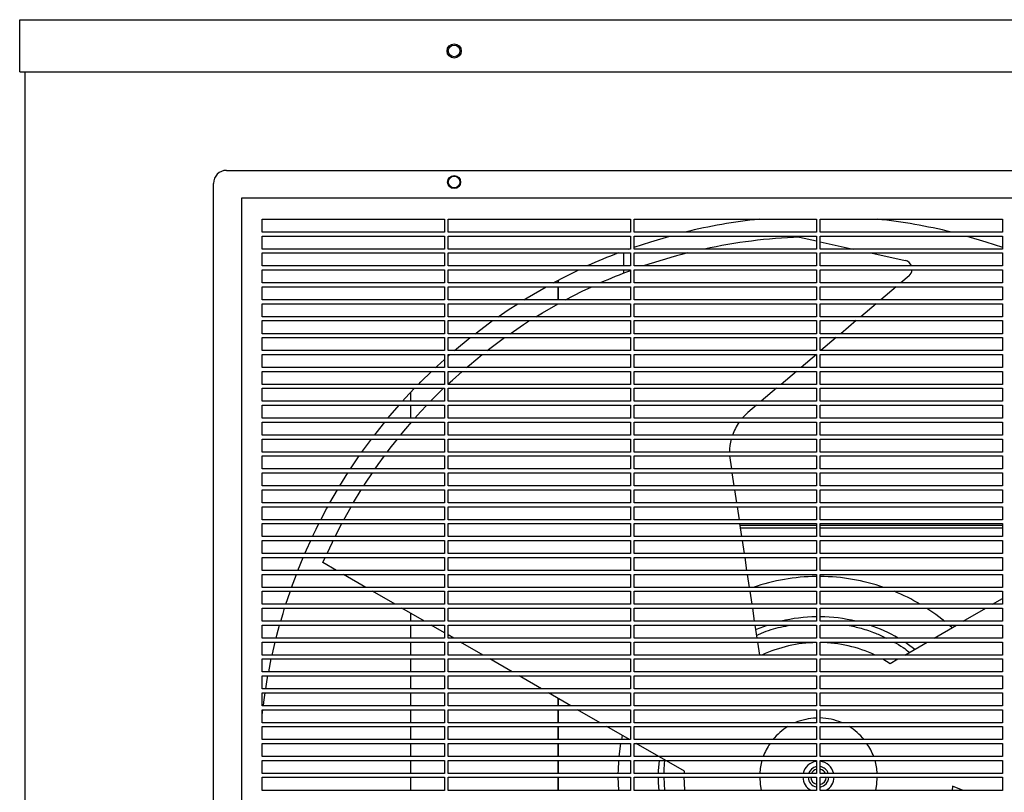
# Model space of a CAD drawing. Units: inches. Extents: x 0 to 182, y 0 to 101.
# Drawn here: x 79 to 94, y 39 to 51 of the extents above; entities that cross this region are included whole.
import ezdxf

# ---------------------------------------------------------------- set-up
doc = ezdxf.new("R2010")
doc.units = ezdxf.units.IN
doc.header["$MEASUREMENT"] = 0

msp = doc.modelspace()

# ---------------------------------------------------------------- linework, layer by layer
at = {"color": 7, "linetype": 'Continuous', "lineweight": 25}
for p, q in [((79.168, 50.351), (79.168, 51.138)), ((79.168, 51.138), (108.853, 51.138)), ((79.168, 50.351), (108.853, 50.351)), ((79.247, 50.351), (79.247, 28.335)), ((82.298, 48.859), (100.211, 48.859)), ((82.101, 30.749), (82.101, 48.662)), ((82.524, 48.436), (82.524, 30.975)), ((99.985, 48.436), (82.524, 48.436)), ((82.839, 48.121), (85.595, 48.121)), ((82.839, 47.924), (82.839, 48.121)), ((85.595, 48.121), (85.595, 47.924)), ((85.654, 48.121), (88.41, 48.121)), ((85.654, 47.924), (85.654, 48.121)), ((88.41, 48.121), (88.41, 47.924)), ((88.469, 48.121), (91.225, 48.121)), ((88.469, 47.924), (88.469, 48.121)), ((91.225, 48.121), (91.225, 47.924)), ((91.284, 48.121), (94.04, 48.121)), ((91.284, 47.924), (91.284, 48.121)), ((94.04, 48.121), (94.04, 47.924)), ((85.595, 47.924), (82.839, 47.924)), ((82.839, 47.865), (85.595, 47.865)), ((82.839, 47.668), (82.839, 47.865)), ((85.595, 47.865), (85.595, 47.668)), ((88.41, 47.924), (85.654, 47.924)), ((85.654, 47.865), (88.41, 47.865)), ((85.654, 47.668), (85.654, 47.865)), ((88.41, 47.865), (88.41, 47.668)), ((91.225, 47.924), (88.469, 47.924)), ((88.469, 47.865), (91.225, 47.865)), ((88.469, 47.668), (88.469, 47.865)), ((90.969, 47.848), (91.225, 47.791)), ((91.225, 47.865), (91.225, 47.668)), ((94.04, 47.924), (91.284, 47.924)), ((91.284, 47.865), (94.04, 47.865)), ((91.284, 47.668), (91.284, 47.865)), ((94.04, 47.865), (94.04, 47.668)), ((91.284, 47.778), (91.783, 47.668)), ((85.595, 47.668), (82.839, 47.668)), ((82.839, 47.609), (85.595, 47.609)), ((82.839, 47.412), (82.839, 47.609)), ((85.595, 47.609), (85.595, 47.412)), ((88.41, 47.668), (85.654, 47.668)), ((85.654, 47.609), (88.41, 47.609)), ((85.654, 47.412), (85.654, 47.609)), ((88.305, 47.609), (88.305, 47.412)), ((88.41, 47.609), (88.41, 47.412)), ((91.225, 47.668), (88.469, 47.668)), ((88.469, 47.609), (91.225, 47.609)), ((88.469, 47.412), (88.469, 47.609)), ((91.225, 47.609), (91.225, 47.412)), ((94.04, 47.668), (91.284, 47.668)), ((91.284, 47.609), (94.04, 47.609)), ((91.284, 47.412), (91.284, 47.609)), ((92.049, 47.609), (92.571, 47.493)), ((94.04, 47.609), (94.04, 47.412)), ((85.595, 47.412), (82.839, 47.412)), ((88.41, 47.412), (85.654, 47.412)), ((91.225, 47.412), (88.469, 47.412)), ((94.04, 47.412), (91.284, 47.412)), ((82.839, 47.353), (85.595, 47.353)), ((82.839, 47.156), (82.839, 47.353)), ((85.595, 47.353), (85.595, 47.156)), ((85.654, 47.353), (88.41, 47.353)), ((85.654, 47.156), (85.654, 47.353)), ((88.305, 47.353), (88.305, 47.301)), ((88.41, 47.353), (88.41, 47.156)), ((88.469, 47.353), (91.225, 47.353)), ((88.469, 47.156), (88.469, 47.353)), ((91.225, 47.353), (91.225, 47.156)), ((91.284, 47.353), (94.04, 47.353)), ((91.284, 47.156), (91.284, 47.353)), ((92.628, 47.264), (92.501, 47.156)), ((94.04, 47.353), (94.04, 47.156)), ((85.595, 47.156), (82.839, 47.156)), ((82.839, 47.097), (85.595, 47.097)), ((82.839, 46.9), (82.839, 47.097)), ((85.595, 47.097), (85.595, 46.9)), ((88.41, 47.156), (85.654, 47.156)), ((85.654, 47.097), (88.41, 47.097)), ((85.654, 46.9), (85.654, 47.097)), ((87.315, 47.156), (87.315, 47.195)), ((87.315, 46.9), (87.315, 47.097)), ((87.32, 47.156), (87.32, 47.198)), ((87.32, 46.9), (87.32, 47.097)), ((88.41, 47.097), (88.41, 46.9)), ((91.225, 47.156), (88.469, 47.156)), ((88.469, 47.097), (91.225, 47.097)), ((88.469, 46.9), (88.469, 47.097)), ((91.225, 47.097), (91.225, 46.9)), ((94.04, 47.156), (91.284, 47.156)), ((91.284, 47.097), (94.04, 47.097)), ((91.284, 46.9), (91.284, 47.097)), ((92.431, 47.097), (92.199, 46.9)), ((94.04, 47.097), (94.04, 46.9)), ((85.595, 46.9), (82.839, 46.9)), ((82.839, 46.841), (85.595, 46.841)), ((82.839, 46.644), (82.839, 46.841)), ((85.595, 46.841), (85.595, 46.644)), ((88.41, 46.9), (85.654, 46.9)), ((85.654, 46.841), (88.41, 46.841)), ((85.654, 46.644), (85.654, 46.841)), ((87.315, 46.838), (87.315, 46.841)), ((88.41, 46.841), (88.41, 46.644)), ((91.225, 46.9), (88.469, 46.9)), ((88.469, 46.841), (91.225, 46.841)), ((88.469, 46.644), (88.469, 46.841)), ((91.225, 46.841), (91.225, 46.644)), ((94.04, 46.9), (91.284, 46.9)), ((91.284, 46.841), (94.04, 46.841)), ((91.284, 46.644), (91.284, 46.841)), ((92.129, 46.841), (91.897, 46.644)), ((94.04, 46.841), (94.04, 46.644)), ((85.595, 46.644), (82.839, 46.644)), ((88.41, 46.644), (85.654, 46.644)), ((91.225, 46.644), (88.469, 46.644)), ((94.04, 46.644), (91.284, 46.644)), ((82.839, 46.585), (85.595, 46.585)), ((82.839, 46.388), (82.839, 46.585)), ((85.595, 46.585), (85.595, 46.388)), ((85.654, 46.585), (88.41, 46.585)), ((85.654, 46.388), (85.654, 46.585)), ((88.41, 46.585), (88.41, 46.388)), ((88.469, 46.585), (91.225, 46.585)), ((88.469, 46.388), (88.469, 46.585)), ((91.225, 46.585), (91.225, 46.388)), ((91.284, 46.585), (94.04, 46.585)), ((91.284, 46.388), (91.284, 46.585)), ((91.828, 46.585), (91.596, 46.388)), ((94.04, 46.585), (94.04, 46.388)), ((85.595, 46.388), (82.839, 46.388)), ((88.41, 46.388), (85.654, 46.388)), ((91.225, 46.388), (88.469, 46.388)), ((94.04, 46.388), (91.284, 46.388)), ((82.839, 46.329), (85.595, 46.329)), ((82.839, 46.132), (82.839, 46.329)), ((85.595, 46.329), (85.595, 46.132)), ((85.654, 46.329), (88.41, 46.329)), ((85.654, 46.132), (85.654, 46.329)), ((85.749, 46.132), (85.987, 46.329)), ((86.242, 46.132), (86.506, 46.329)), ((88.41, 46.329), (88.41, 46.132)), ((88.469, 46.329), (91.225, 46.329)), ((88.469, 46.132), (88.469, 46.329)), ((91.225, 46.329), (91.225, 46.132)), ((91.284, 46.329), (94.04, 46.329)), ((91.284, 46.132), (91.284, 46.329)), ((91.526, 46.329), (91.294, 46.132)), ((94.04, 46.329), (94.04, 46.132)), ((85.595, 46.132), (82.839, 46.132)), ((82.839, 46.073), (85.595, 46.073)), ((82.839, 45.877), (82.839, 46.073)), ((85.595, 46.073), (85.595, 45.877)), ((88.41, 46.132), (85.654, 46.132)), ((85.654, 46.073), (88.41, 46.073)), ((85.654, 45.877), (85.654, 46.073)), ((85.654, 46.05), (85.68, 46.073)), ((88.41, 46.073), (88.41, 45.877)), ((91.225, 46.132), (88.469, 46.132)), ((88.469, 46.073), (91.225, 46.073)), ((88.469, 45.877), (88.469, 46.073)), ((91.225, 46.073), (90.993, 45.877)), ((91.225, 46.073), (91.225, 45.877)), ((94.04, 46.132), (91.284, 46.132)), ((91.284, 46.073), (94.04, 46.073)), ((91.284, 45.877), (91.284, 46.073)), ((94.04, 46.073), (94.04, 45.877)), ((85.595, 45.877), (82.839, 45.877)), ((82.839, 45.817), (85.595, 45.817)), ((82.839, 45.621), (82.839, 45.817)), ((85.595, 45.817), (85.595, 45.621)), ((88.41, 45.877), (85.654, 45.877)), ((85.654, 45.817), (88.41, 45.817)), ((85.654, 45.621), (85.654, 45.817)), ((88.41, 45.817), (88.41, 45.621)), ((91.225, 45.877), (88.469, 45.877)), ((88.469, 45.817), (91.225, 45.817)), ((88.469, 45.621), (88.469, 45.817)), ((90.923, 45.817), (90.691, 45.621)), ((91.225, 45.817), (91.225, 45.621)), ((94.04, 45.877), (91.284, 45.877)), ((91.284, 45.817), (94.04, 45.817)), ((91.284, 45.621), (91.284, 45.817)), ((94.04, 45.817), (94.04, 45.621)), ((85.595, 45.621), (82.839, 45.621)), ((88.41, 45.621), (85.654, 45.621)), ((91.225, 45.621), (88.469, 45.621)), ((94.04, 45.621), (91.284, 45.621)), ((82.839, 45.562), (85.595, 45.562)), ((82.839, 45.365), (82.839, 45.562)), ((85.595, 45.562), (85.595, 45.365)), ((85.654, 45.562), (88.41, 45.562)), ((85.654, 45.365), (85.654, 45.562)), ((88.41, 45.562), (88.41, 45.365)), ((88.469, 45.562), (91.225, 45.562)), ((88.469, 45.365), (88.469, 45.562)), ((90.621, 45.562), (90.389, 45.365)), ((91.225, 45.562), (91.225, 45.365)), ((91.284, 45.562), (94.04, 45.562)), ((91.284, 45.365), (91.284, 45.562)), ((94.04, 45.562), (94.04, 45.365)), ((85.595, 45.365), (82.839, 45.365)), ((82.839, 45.306), (85.595, 45.306)), ((82.839, 45.109), (82.839, 45.306)), ((85.595, 45.306), (85.595, 45.109)), ((88.41, 45.365), (85.654, 45.365)), ((85.654, 45.306), (88.41, 45.306)), ((85.654, 45.109), (85.654, 45.306)), ((88.41, 45.306), (88.41, 45.109)), ((91.225, 45.365), (88.469, 45.365)), ((88.469, 45.306), (91.225, 45.306)), ((88.469, 45.109), (88.469, 45.306)), ((90.32, 45.306), (90.188, 45.194)), ((91.225, 45.306), (91.225, 45.109)), ((94.04, 45.365), (91.284, 45.365)), ((91.284, 45.306), (94.04, 45.306)), ((91.284, 45.109), (91.284, 45.306)), ((94.04, 45.306), (94.04, 45.109)), ((85.595, 45.109), (82.839, 45.109)), ((82.839, 45.05), (85.595, 45.05)), ((82.839, 44.853), (82.839, 45.05)), ((85.595, 45.05), (85.595, 44.853)), ((88.41, 45.109), (85.654, 45.109)), ((85.654, 45.05), (88.41, 45.05)), ((85.654, 44.853), (85.654, 45.05)), ((88.41, 45.05), (88.41, 44.853)), ((91.225, 45.109), (88.469, 45.109)), ((88.469, 45.05), (91.225, 45.05)), ((88.469, 44.853), (88.469, 45.05)), ((91.225, 45.05), (91.225, 44.853)), ((94.04, 45.109), (91.284, 45.109)), ((91.284, 45.05), (94.04, 45.05)), ((91.284, 44.853), (91.284, 45.05)), ((94.04, 45.05), (94.04, 44.853)), ((85.595, 44.853), (82.839, 44.853)), ((82.839, 44.794), (85.595, 44.794)), ((82.839, 44.597), (82.839, 44.794)), ((85.595, 44.794), (85.595, 44.597)), ((88.41, 44.853), (85.654, 44.853)), ((85.654, 44.794), (88.41, 44.794)), ((85.654, 44.597), (85.654, 44.794)), ((88.41, 44.794), (88.41, 44.597)), ((91.225, 44.853), (88.469, 44.853)), ((88.469, 44.794), (91.225, 44.794)), ((88.469, 44.597), (88.469, 44.794)), ((91.225, 44.794), (91.225, 44.597)), ((94.04, 44.853), (91.284, 44.853)), ((91.284, 44.794), (94.04, 44.794)), ((91.284, 44.597), (91.284, 44.794)), ((94.04, 44.794), (94.04, 44.597)), ((85.595, 44.597), (82.839, 44.597)), ((88.41, 44.597), (85.654, 44.597)), ((91.225, 44.597), (88.469, 44.597)), ((94.04, 44.597), (91.284, 44.597)), ((82.839, 44.538), (85.595, 44.538)), ((82.839, 44.341), (82.839, 44.538)), ((84.174, 44.341), (84.306, 44.538)), ((85.595, 44.538), (85.595, 44.341)), ((85.654, 44.538), (88.41, 44.538)), ((85.654, 44.341), (85.654, 44.538)), ((88.41, 44.538), (88.41, 44.341)), ((88.469, 44.538), (91.225, 44.538)), ((88.469, 44.341), (88.469, 44.538)), ((89.912, 44.538), (89.919, 44.476)), ((89.919, 44.476), (89.939, 44.341)), ((91.225, 44.538), (91.225, 44.341)), ((91.284, 44.538), (94.04, 44.538)), ((91.284, 44.341), (91.284, 44.538)), ((94.04, 44.538), (94.04, 44.341)), ((85.595, 44.341), (82.839, 44.341)), ((82.839, 44.282), (85.595, 44.282)), ((82.839, 44.085), (82.839, 44.282)), ((84.012, 44.085), (84.135, 44.282)), ((85.595, 44.282), (85.595, 44.085)), ((88.41, 44.341), (85.654, 44.341)), ((85.654, 44.282), (88.41, 44.282)), ((85.654, 44.085), (85.654, 44.282)), ((88.41, 44.282), (88.41, 44.085)), ((91.225, 44.341), (88.469, 44.341)), ((88.469, 44.282), (91.225, 44.282)), ((88.469, 44.085), (88.469, 44.282)), ((89.948, 44.282), (89.978, 44.085)), ((91.225, 44.282), (91.225, 44.085)), ((94.04, 44.341), (91.284, 44.341)), ((91.284, 44.282), (94.04, 44.282)), ((91.284, 44.085), (91.284, 44.282)), ((94.04, 44.282), (94.04, 44.085)), ((85.595, 44.085), (82.839, 44.085)), ((82.839, 44.026), (85.595, 44.026)), ((82.839, 43.829), (82.839, 44.026)), ((83.864, 43.829), (83.977, 44.026)), ((85.595, 44.026), (85.595, 43.829)), ((88.41, 44.085), (85.654, 44.085)), ((85.654, 44.026), (88.41, 44.026)), ((85.654, 43.829), (85.654, 44.026)), ((88.41, 44.026), (88.41, 43.829)), ((91.225, 44.085), (88.469, 44.085)), ((88.469, 44.026), (91.225, 44.026)), ((88.469, 43.829), (88.469, 44.026)), ((89.987, 44.026), (90.016, 43.829)), ((91.225, 44.026), (91.225, 43.829)), ((94.04, 44.085), (91.284, 44.085)), ((91.284, 44.026), (94.04, 44.026)), ((91.284, 43.829), (91.284, 44.026)), ((94.04, 44.026), (94.04, 43.829)), ((85.595, 43.829), (82.839, 43.829)), ((88.41, 43.829), (85.654, 43.829)), ((91.225, 43.829), (88.469, 43.829)), ((94.04, 43.829), (91.284, 43.829)), ((82.839, 43.77), (85.595, 43.77)), ((82.839, 43.573), (82.839, 43.77)), ((84.074, 43.573), (84.184, 43.77)), ((85.595, 43.77), (85.595, 43.573)), ((85.654, 43.77), (88.41, 43.77)), ((85.654, 43.573), (85.654, 43.77)), ((88.41, 43.77), (88.41, 43.573)), ((88.469, 43.77), (91.225, 43.77)), ((88.469, 43.573), (88.469, 43.77)), ((90.025, 43.77), (90.055, 43.573)), ((91.225, 43.77), (91.225, 43.573)), ((91.284, 43.77), (94.04, 43.77)), ((91.284, 43.573), (91.284, 43.77)), ((94.04, 43.77), (94.04, 43.573)), ((85.595, 43.573), (82.839, 43.573)), ((82.839, 43.514), (85.595, 43.514)), ((82.839, 43.317), (82.839, 43.514)), ((83.941, 43.317), (84.042, 43.514)), ((85.595, 43.514), (85.595, 43.317)), ((88.41, 43.573), (85.654, 43.573)), ((85.654, 43.514), (88.41, 43.514)), ((85.654, 43.317), (85.654, 43.514)), ((88.41, 43.514), (88.41, 43.317)), ((91.225, 43.573), (88.469, 43.573)), ((88.469, 43.514), (91.225, 43.514)), ((88.469, 43.317), (88.469, 43.514)), ((90.064, 43.514), (90.093, 43.317)), ((91.225, 43.514), (91.225, 43.317)), ((94.04, 43.573), (91.284, 43.573)), ((91.284, 43.514), (94.04, 43.514)), ((91.284, 43.317), (91.284, 43.514)), ((94.04, 43.514), (94.04, 43.317)), ((90.067, 43.493), (91.225, 43.493)), ((91.225, 43.445), (90.074, 43.445)), ((91.284, 43.493), (94.04, 43.493)), ((94.04, 43.445), (91.284, 43.445)), ((85.595, 43.317), (82.839, 43.317)), ((82.839, 43.258), (85.595, 43.258)), ((82.839, 43.062), (82.839, 43.258)), ((85.595, 43.258), (85.595, 43.062)), ((88.41, 43.317), (85.654, 43.317)), ((85.654, 43.258), (88.41, 43.258)), ((85.654, 43.062), (85.654, 43.258)), ((88.41, 43.258), (88.41, 43.062)), ((91.225, 43.317), (88.469, 43.317)), ((88.469, 43.258), (91.225, 43.258)), ((88.469, 43.062), (88.469, 43.258)), ((90.102, 43.258), (90.132, 43.062)), ((91.225, 43.258), (91.225, 43.062)), ((94.04, 43.317), (91.284, 43.317)), ((91.284, 43.258), (94.04, 43.258)), ((91.284, 43.062), (91.284, 43.258)), ((94.04, 43.258), (94.04, 43.062)), ((85.595, 43.062), (82.839, 43.062)), ((82.839, 43.002), (85.595, 43.002)), ((82.839, 42.806), (82.839, 43.002)), ((83.379, 42.806), (83.459, 43.002)), ((83.758, 42.924), (83.793, 43.002)), ((83.964, 42.806), (83.758, 42.924)), ((85.595, 43.002), (85.595, 42.806)), ((88.41, 43.062), (85.654, 43.062)), ((85.654, 43.002), (88.41, 43.002)), ((85.654, 42.806), (85.654, 43.002)), ((88.41, 43.002), (88.41, 42.806)), ((91.225, 43.062), (88.469, 43.062)), ((88.469, 43.002), (91.225, 43.002)), ((88.469, 42.806), (88.469, 43.002)), ((90.141, 43.002), (90.17, 42.806)), ((91.225, 43.002), (91.225, 42.806)), ((94.04, 43.062), (91.284, 43.062)), ((91.284, 43.002), (94.04, 43.002)), ((91.284, 42.806), (91.284, 43.002)), ((94.04, 43.002), (94.04, 42.806)), ((85.595, 42.806), (82.839, 42.806)), ((88.41, 42.806), (85.654, 42.806)), ((91.225, 42.806), (88.469, 42.806)), ((94.04, 42.806), (91.284, 42.806)), ((82.839, 42.747), (85.595, 42.747)), ((82.839, 42.55), (82.839, 42.747)), ((83.283, 42.55), (83.356, 42.747)), ((84.407, 42.55), (84.066, 42.747)), ((85.595, 42.747), (85.595, 42.55)), ((85.654, 42.55), (85.654, 42.747)), ((85.654, 42.747), (88.41, 42.747)), ((88.41, 42.747), (88.41, 42.55)), ((88.469, 42.747), (91.225, 42.747)), ((88.469, 42.55), (88.469, 42.747)), ((90.179, 42.747), (90.209, 42.55)), ((91.225, 42.747), (91.225, 42.55)), ((91.284, 42.747), (94.04, 42.747)), ((91.284, 42.55), (91.284, 42.747)), ((94.04, 42.747), (94.04, 42.55)), ((85.595, 42.55), (82.839, 42.55)), ((82.839, 42.491), (85.595, 42.491)), ((82.839, 42.294), (82.839, 42.491)), ((84.85, 42.294), (84.509, 42.491)), ((85.595, 42.491), (85.595, 42.294)), ((88.41, 42.55), (85.654, 42.55)), ((85.654, 42.294), (85.654, 42.491)), ((85.654, 42.491), (88.41, 42.491)), ((88.41, 42.491), (88.41, 42.294)), ((91.225, 42.55), (88.469, 42.55)), ((88.469, 42.491), (91.225, 42.491)), ((88.469, 42.294), (88.469, 42.491)), ((90.218, 42.491), (90.247, 42.294)), ((91.225, 42.491), (91.225, 42.294)), ((94.04, 42.55), (91.284, 42.55)), ((91.284, 42.491), (94.04, 42.491)), ((91.284, 42.294), (91.284, 42.491)), ((94.04, 42.491), (94.04, 42.294)), ((93.892, 42.294), (94.04, 42.379)), ((85.595, 42.294), (82.839, 42.294)), ((82.839, 42.235), (85.595, 42.235)), ((82.839, 42.038), (82.839, 42.235)), ((85.293, 42.038), (84.952, 42.235)), ((85.595, 42.235), (85.595, 42.038)), ((88.41, 42.294), (85.654, 42.294)), ((85.654, 42.038), (85.654, 42.235)), ((85.654, 42.235), (88.41, 42.235)), ((88.41, 42.235), (88.41, 42.038)), ((91.225, 42.294), (88.469, 42.294)), ((88.469, 42.235), (91.225, 42.235)), ((88.469, 42.038), (88.469, 42.235)), ((90.256, 42.235), (90.286, 42.038)), ((91.225, 42.235), (91.225, 42.038)), ((94.04, 42.294), (91.284, 42.294)), ((91.284, 42.235), (94.04, 42.235)), ((91.284, 42.038), (91.284, 42.235)), ((93.449, 42.038), (93.79, 42.235)), ((94.04, 42.235), (94.04, 42.038)), ((85.595, 42.038), (82.839, 42.038)), ((88.41, 42.038), (85.654, 42.038)), ((91.225, 42.038), (88.469, 42.038)), ((94.04, 42.038), (91.284, 42.038)), ((82.839, 41.979), (85.595, 41.979)), ((82.839, 41.782), (82.839, 41.979)), ((85.595, 41.864), (85.396, 41.979)), ((85.595, 41.979), (85.595, 41.782)), ((85.654, 41.979), (88.41, 41.979)), ((85.654, 41.782), (85.654, 41.979)), ((88.41, 41.979), (88.41, 41.782)), ((88.469, 41.979), (91.225, 41.979)), ((88.469, 41.782), (88.469, 41.979)), ((90.295, 41.979), (90.324, 41.782)), ((91.225, 41.979), (91.225, 41.782)), ((91.284, 41.979), (94.04, 41.979)), ((91.284, 41.782), (91.284, 41.979)), ((93.006, 41.782), (93.347, 41.979)), ((93.238, 41.979), (93.281, 41.941)), ((94.04, 41.979), (94.04, 41.782)), ((85.595, 41.782), (82.839, 41.782)), ((85.737, 41.782), (85.654, 41.83)), ((88.41, 41.782), (85.654, 41.782)), ((91.225, 41.782), (88.469, 41.782)), ((94.04, 41.782), (91.284, 41.782)), ((82.839, 41.723), (85.595, 41.723)), ((82.839, 41.526), (82.839, 41.723)), ((82.989, 41.526), (83.034, 41.723)), ((85.595, 41.723), (85.595, 41.526)), ((85.654, 41.723), (88.41, 41.723)), ((85.654, 41.526), (85.654, 41.723)), ((86.18, 41.526), (85.839, 41.723)), ((88.41, 41.723), (88.41, 41.526)), ((88.469, 41.723), (91.225, 41.723)), ((88.469, 41.526), (88.469, 41.723)), ((90.333, 41.723), (90.363, 41.526)), ((91.225, 41.723), (91.225, 41.526)), ((91.284, 41.723), (94.04, 41.723)), ((91.284, 41.526), (91.284, 41.723)), ((92.562, 41.526), (92.903, 41.723)), ((94.04, 41.723), (94.04, 41.526)), ((85.595, 41.526), (82.839, 41.526)), ((82.839, 41.467), (85.595, 41.467)), ((82.839, 41.27), (82.839, 41.467)), ((82.936, 41.27), (82.976, 41.467)), ((85.595, 41.467), (85.595, 41.27)), ((88.41, 41.526), (85.654, 41.526)), ((85.654, 41.467), (88.41, 41.467)), ((85.654, 41.27), (85.654, 41.467)), ((86.623, 41.27), (86.282, 41.467)), ((88.41, 41.467), (88.41, 41.27)), ((91.225, 41.526), (88.469, 41.526)), ((88.469, 41.467), (91.225, 41.467)), ((88.469, 41.27), (88.469, 41.467)), ((91.225, 41.467), (91.225, 41.27)), ((94.04, 41.526), (91.284, 41.526)), ((91.284, 41.467), (94.04, 41.467)), ((91.284, 41.27), (91.284, 41.467)), ((92.23, 41.467), (92.344, 41.4)), ((92.344, 41.4), (92.46, 41.467)), ((94.04, 41.467), (94.04, 41.27)), ((85.595, 41.27), (82.839, 41.27)), ((82.839, 41.211), (85.595, 41.211)), ((82.839, 41.014), (82.839, 41.211)), ((85.595, 41.211), (85.595, 41.014)), ((88.41, 41.27), (85.654, 41.27)), ((85.654, 41.211), (88.41, 41.211)), ((85.654, 41.014), (85.654, 41.211)), ((87.066, 41.014), (86.725, 41.211)), ((88.41, 41.211), (88.41, 41.014)), ((91.225, 41.27), (88.469, 41.27)), ((88.469, 41.211), (91.225, 41.211)), ((88.469, 41.014), (88.469, 41.211)), ((91.225, 41.211), (91.225, 41.014)), ((94.04, 41.27), (91.284, 41.27)), ((91.284, 41.211), (94.04, 41.211)), ((91.284, 41.014), (91.284, 41.211)), ((94.04, 41.211), (94.04, 41.014)), ((85.595, 41.014), (82.839, 41.014)), ((88.41, 41.014), (85.654, 41.014)), ((91.225, 41.014), (88.469, 41.014)), ((94.04, 41.014), (91.284, 41.014)), ((82.839, 40.955), (85.595, 40.955)), ((82.839, 40.758), (82.839, 40.955)), ((85.595, 40.955), (85.595, 40.758)), ((85.654, 40.758), (85.654, 40.955)), ((85.654, 40.955), (88.41, 40.955)), ((87.51, 40.758), (87.169, 40.955)), ((87.315, 40.758), (87.315, 40.871)), ((87.32, 40.758), (87.32, 40.868)), ((88.41, 40.955), (88.41, 40.758)), ((88.469, 40.955), (91.225, 40.955)), ((88.469, 40.758), (88.469, 40.955)), ((91.225, 40.955), (91.225, 40.758)), ((91.284, 40.955), (94.04, 40.955)), ((91.284, 40.758), (91.284, 40.955)), ((94.04, 40.955), (94.04, 40.758)), ((85.595, 40.758), (82.839, 40.758)), ((82.839, 40.699), (85.595, 40.699)), ((82.839, 40.502), (82.839, 40.699)), ((82.839, 40.615), (82.849, 40.699)), ((85.595, 40.699), (85.595, 40.502)), ((88.41, 40.758), (85.654, 40.758)), ((85.654, 40.699), (88.41, 40.699)), ((85.654, 40.502), (85.654, 40.699)), ((87.315, 40.502), (87.315, 40.699)), ((87.32, 40.502), (87.32, 40.699)), ((87.953, 40.502), (87.612, 40.699)), ((88.41, 40.699), (88.41, 40.502)), ((91.225, 40.758), (88.469, 40.758)), ((88.469, 40.699), (91.225, 40.699)), ((88.469, 40.502), (88.469, 40.699)), ((91.225, 40.699), (91.225, 40.502)), ((94.04, 40.758), (91.284, 40.758)), ((91.284, 40.699), (94.04, 40.699)), ((91.284, 40.502), (91.284, 40.699)), ((94.04, 40.699), (94.04, 40.502)), ((85.595, 40.502), (82.839, 40.502)), ((82.839, 40.443), (85.595, 40.443)), ((82.839, 40.247), (82.839, 40.443)), ((85.595, 40.443), (85.595, 40.247)), ((88.41, 40.502), (85.654, 40.502)), ((85.654, 40.247), (85.654, 40.443)), ((85.654, 40.443), (88.41, 40.443)), ((87.315, 40.247), (87.315, 40.443)), ((87.32, 40.247), (87.32, 40.443)), ((88.396, 40.247), (88.055, 40.443)), ((88.41, 40.443), (88.41, 40.247)), ((91.225, 40.502), (88.469, 40.502)), ((88.469, 40.443), (91.225, 40.443)), ((88.469, 40.247), (88.469, 40.443)), ((91.225, 40.443), (91.225, 40.247)), ((94.04, 40.502), (91.284, 40.502)), ((91.284, 40.443), (94.04, 40.443)), ((91.284, 40.247), (91.284, 40.443)), ((94.04, 40.443), (94.04, 40.247)), ((85.595, 40.247), (82.839, 40.247)), ((88.41, 40.247), (85.654, 40.247)), ((88.279, 40.247), (88.291, 40.307)), ((91.225, 40.247), (88.469, 40.247)), ((94.04, 40.247), (91.284, 40.247)), ((82.839, 40.188), (85.595, 40.188)), ((82.839, 39.991), (82.839, 40.188)), ((85.595, 40.188), (85.595, 39.991)), ((85.654, 40.188), (88.41, 40.188)), ((85.654, 39.991), (85.654, 40.188)), ((87.315, 39.991), (87.315, 40.188)), ((87.32, 39.991), (87.32, 40.188)), ((88.241, 39.991), (88.268, 40.188)), ((88.41, 40.188), (88.41, 39.991)), ((88.469, 40.188), (91.225, 40.188)), ((88.469, 39.991), (88.469, 40.188)), ((89.228, 39.767), (88.498, 40.188)), ((91.225, 40.188), (91.225, 39.991)), ((91.284, 40.188), (94.04, 40.188)), ((91.284, 39.991), (91.284, 40.188)), ((94.04, 40.188), (94.04, 39.991)), ((85.595, 39.991), (82.839, 39.991)), ((88.41, 39.991), (85.654, 39.991)), ((91.225, 39.991), (88.469, 39.991)), ((94.04, 39.991), (91.284, 39.991)), ((82.839, 39.932), (85.595, 39.932)), ((82.839, 39.735), (82.839, 39.932)), ((85.595, 39.932), (85.595, 39.735)), ((85.654, 39.932), (88.41, 39.932)), ((85.654, 39.735), (85.654, 39.932)), ((87.315, 39.735), (87.315, 39.932)), ((87.32, 39.735), (87.32, 39.932)), ((88.41, 39.932), (88.41, 39.735)), ((88.469, 39.932), (91.225, 39.932)), ((88.469, 39.735), (88.469, 39.932)), ((91.225, 39.932), (91.225, 39.735)), ((91.284, 39.932), (94.04, 39.932)), ((91.284, 39.735), (91.284, 39.932)), ((94.04, 39.932), (94.04, 39.735)), ((85.595, 39.735), (82.839, 39.735)), ((82.839, 39.676), (85.595, 39.676)), ((82.839, 39.479), (82.839, 39.676)), ((85.595, 39.676), (85.595, 39.479)), ((88.41, 39.735), (85.654, 39.735)), ((85.654, 39.676), (88.41, 39.676)), ((85.654, 39.479), (85.654, 39.676)), ((87.315, 39.479), (87.315, 39.676)), ((87.32, 39.479), (87.32, 39.676)), ((88.41, 39.676), (88.41, 39.479)), ((91.225, 39.735), (88.469, 39.735)), ((88.469, 39.676), (91.225, 39.676)), ((88.469, 39.479), (88.469, 39.676)), ((89.227, 39.735), (89.228, 39.767)), ((91.225, 39.676), (91.225, 39.479)), ((94.04, 39.735), (91.284, 39.735)), ((91.284, 39.676), (94.04, 39.676)), ((91.284, 39.479), (91.284, 39.676)), ((94.04, 39.676), (94.04, 39.479)), ((93.284, 39.544), (93.279, 39.479)), ((93.449, 39.479), (93.284, 39.544)), ((85.595, 39.479), (82.839, 39.479)), ((88.41, 39.479), (85.654, 39.479)), ((91.225, 39.479), (88.469, 39.479)), ((94.04, 39.479), (91.284, 39.479))]:
    msp.add_line(p, q, dxfattribs=at)
at = {"color": 8, "linetype": 'Continuous', "lineweight": 25}
for p, q in [((85.081, 45.495), (85.081, 45.365)), ((85.081, 45.306), (85.081, 45.109)), ((85.081, 45.05), (85.081, 45.031)), ((85.081, 42.16), (85.081, 42.038)), ((85.081, 41.979), (85.081, 41.782)), ((85.081, 41.723), (85.081, 41.526)), ((85.081, 41.467), (85.081, 41.27)), ((85.081, 41.211), (85.081, 41.014)), ((85.081, 40.955), (85.081, 40.758)), ((85.081, 40.699), (85.081, 40.502)), ((85.081, 40.443), (85.081, 40.247)), ((85.081, 40.188), (85.081, 39.991)), ((85.081, 39.932), (85.081, 39.735)), ((85.081, 39.676), (85.081, 39.479)), ((88.932, 39.479), (88.92, 39.676))]:
    msp.add_line(p, q, dxfattribs=at)
at = {"color": 7, "linetype": 'Continuous', "lineweight": 25, "flags": 128}
for points in [[(88.469, 47.696), (88.72, 47.78), (89.009, 47.865)], [(93.5, 47.865), (93.788, 47.78), (94.04, 47.696)], [(88.388, 47.668), (88.395, 47.67), (88.41, 47.676)], [(87.241, 47.156), (87.45, 47.265), (87.631, 47.353)], [(86.799, 46.9), (86.85, 46.932), (87.134, 47.097)], [(87.429, 46.9), (87.683, 47.029), (87.825, 47.097)], [(86.41, 46.644), (86.561, 46.747), (86.705, 46.841)], [(86.981, 46.644), (87.082, 46.705), (87.319, 46.841)], [(86.062, 46.388), (86.279, 46.551), (86.326, 46.585)], [(86.59, 46.388), (86.793, 46.525), (86.886, 46.585)], [(85.93, 45.877), (85.973, 45.913), (86.167, 46.073)], [(85.463, 45.877), (85.485, 45.897), (85.595, 45.998)], [(85.202, 45.621), (85.239, 45.658), (85.401, 45.817)], [(85.654, 45.628), (85.717, 45.687), (85.862, 45.817)], [(84.962, 45.365), (85.002, 45.41), (85.145, 45.562)], [(85.387, 45.365), (85.471, 45.451), (85.584, 45.562)], [(84.741, 45.109), (84.776, 45.151), (84.909, 45.306)], [(85.15, 45.109), (85.236, 45.204), (85.33, 45.306)], [(90.188, 45.194), (90.116, 45.125), (90.102, 45.109)], [(84.537, 44.853), (84.561, 44.884), (84.692, 45.05)], [(84.932, 44.853), (85.01, 44.948), (85.098, 45.05)], [(84.348, 44.597), (84.356, 44.609), (84.492, 44.794)], [(84.731, 44.597), (84.796, 44.683), (84.884, 44.794)], [(84.546, 44.341), (84.593, 44.408), (84.687, 44.538)], [(84.375, 44.085), (84.402, 44.126), (84.505, 44.282)], [(84.218, 43.829), (84.222, 43.836), (84.338, 44.026)], [(83.726, 43.573), (83.812, 43.736), (83.831, 43.77)], [(83.6, 43.317), (83.655, 43.431), (83.696, 43.514)], [(83.485, 43.062), (83.51, 43.12), (83.573, 43.258)], [(83.819, 43.062), (83.9, 43.234), (83.912, 43.258)], [(83.196, 42.294), (83.259, 42.482), (83.262, 42.491)], [(83.118, 42.038), (83.153, 42.155), (83.177, 42.235)], [(92.895, 42.235), (93.031, 42.142), (93.167, 42.038)], [(83.049, 41.782), (83.06, 41.825), (83.102, 41.979)], [(90.305, 41.91), (90.32, 41.916), (90.486, 41.979)], [(92.563, 41.723), (92.598, 41.7), (92.717, 41.615)], [(82.892, 41.014), (82.915, 41.154), (82.925, 41.211)], [(82.856, 40.758), (82.863, 40.815), (82.883, 40.955)], [(88.226, 39.735), (88.228, 39.786), (88.236, 39.932)], [(88.837, 39.735), (88.838, 39.775), (88.849, 39.932)], [(88.233, 39.479), (88.228, 39.581), (88.226, 39.676)], [(88.845, 39.479), (88.838, 39.592), (88.836, 39.676)], [(89.236, 39.479), (89.228, 39.594), (89.226, 39.676)], [(90.368, 39.676), (90.375, 39.572), (90.391, 39.479)], [(92.123, 39.479), (92.14, 39.572), (92.147, 39.676)]]:
    msp.add_lwpolyline(points, dxfattribs=at)
at = {"color": 7, "linetype": 'Continuous', "lineweight": 25}
for centre, radius in [((85.743, 50.666), 0.108), ((85.743, 50.666), 0.0886), ((85.743, 48.682), 0.0984), ((85.743, 48.682), 0.0886)]:
    msp.add_circle(centre, radius, dxfattribs=at)
for centre, radius, start, end in [((82.298, 48.662), 0.197, 90, 180), ((91.254, 39.703), 8.465, 96.0564, 103.7932), ((91.254, 39.703), 8.465, 76.2068, 83.9436), ((91.257, 39.684), 8.169, 92.0209, 102.2192), ((91.254, 39.703), 8.465, 110.9403, 114.3981), ((91.257, 39.684), 8.169, 104.0425, 108.9116), ((92.543, 47.365), 0.132, 21.0383, 77.52), ((91.257, 39.684), 8.169, 110.3984, 113.8377), ((92.543, 47.365), 0.132, 310.3149, 354.8659), ((90.698, 44.594), 0.787, 144.5935, 160.7692), ((90.698, 44.594), 0.787, 165.2635, 179.7494), ((91.257, 39.684), 3.031, 90.6127, 109.0134), ((91.257, 39.684), 3.031, 70.9866, 89.4965), ((91.257, 39.684), 3.031, 59.4321, 67.8138), ((91.257, 39.684), 2.421, 90.7671, 103.5067), ((91.257, 39.684), 2.421, 76.4933, 89.3696), ((91.257, 39.684), 2.421, 60.0718, 71.433), ((91.257, 39.684), 2.031, 90.9143, 114.9116), ((91.257, 39.684), 2.031, 65.0884, 89.2487), ((91.257, 39.684), 0.89, 92.0879, 113.0282), ((91.257, 39.684), 0.89, 66.9718, 88.2843), ((91.257, 39.684), 0.89, 121.3571, 140.7503), ((91.257, 39.684), 0.89, 39.2497, 58.6429), ((91.257, 39.684), 0.89, 145.5053, 159.8126), ((91.257, 39.684), 0.89, 20.1874, 34.4947), ((91.257, 39.684), 0.89, 163.8162, 176.7048), ((91.257, 39.684), 0.236, 97.8875, 167.4958), ((91.257, 39.684), 0.157, 101.8788, 161.0486), ((91.257, 39.684), 0.118, 105.9296, 154.3406), ((91.257, 39.684), 0.236, 12.5042, 83.5249), ((91.257, 39.684), 0.157, 18.9514, 80.2611), ((91.257, 39.684), 0.118, 25.6594, 76.9651), ((91.257, 39.684), 0.89, 3.2952, 16.1838), ((91.257, 39.684), 0.236, 181.9192, 240.0915), ((91.257, 39.684), 0.157, 182.8794, 258.1212), ((91.257, 39.684), 0.118, 183.8405, 254.0704), ((91.257, 39.684), 0.118, 283.0349, 356.1595), ((91.257, 39.684), 0.157, 279.7389, 357.1206), ((91.257, 39.684), 0.236, 299.9085, 358.0808)]:
    msp.add_arc(centre, radius, start, end, dxfattribs=at)
at = {"color": 8, "linetype": 'Continuous', "lineweight": 25}
for points, knots in [([(90.318, 41.821), (90.344, 41.834), (90.462, 41.888), (90.636, 41.944), (90.787, 41.97), (90.838, 41.979)], [0, 0, 0, 0, 0.158579, 0.712665, 1, 1, 1, 1]), ([(91.698, 41.979), (91.767, 41.964), (91.909, 41.933), (92.106, 41.867), (92.228, 41.808), (92.283, 41.782)], [0, 0, 0, 0, 0.341041, 0.706898, 1, 1, 1, 1]), ([(92.395, 41.723), (92.443, 41.697), (92.527, 41.651), (92.603, 41.593), (92.635, 41.568)], [0, 0, 0, 0, 0.5725203, 1, 1, 1, 1]), ([(88.922, 39.735), (88.922, 39.789), (88.923, 39.855), (88.932, 39.92), (88.934, 39.932)], [0, 0, 0, 0, 0.824034, 1, 1, 1, 1])]:
    msp.add_open_spline(points, degree=3, knots=knots, dxfattribs=at)

doc.saveas('drawing.dxf')
